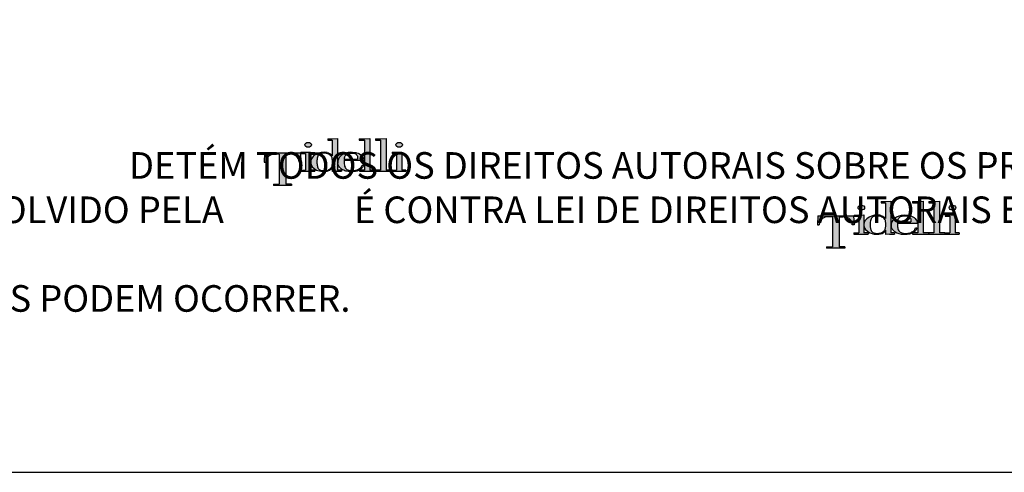
# Model space of a CAD drawing. Units: millimetres. Extents: x 90343 to 90865, y 71628 to 71906.
# Drawn here: x 90605 to 90735, y 71628 to 71688 of the extents above; entities that cross this region are included whole.
import ezdxf

# ---------------------------------------------------------------- set-up
doc = ezdxf.new("R2010")
doc.units = ezdxf.units.MM
doc.header["$MEASUREMENT"] = 0
doc.layers.get('0').update_dxf_attribs({"color": 255})
doc.layers.add('Tidelli-1', color=7, linetype='Continuous')
doc.styles.get("Standard").update_dxf_attribs({"font": 'verdana.ttf'})

# ---------------------------------------------------------------- blocks, each defined once
blk = doc.blocks.new('Tidelli')
h = blk.add_hatch(color=256)
edge = h.paths.add_edge_path()
edge.add_line((89913.7, 71430.15), (89909.94, 71429.95))
edge.add_line((89909.94, 71429.95), (89906.62, 71429.95))
edge.add_line((89906.62, 71429.95), (89906.62, 71429.07))
edge.add_line((89906.62, 71429.07), (89909.94, 71429.07))
edge.add_line((89909.94, 71429.07), (89909.94, 71417.66))
edge.add_spline(control_points=[(89909.94, 71417.66), (89909.69, 71417.93), (89909.1, 71418.54), (89908.15, 71419.27), (89907.17, 71419.76), (89906.08, 71419.97)], knot_values=[0, 0, 0, 0, 1.725545, 3.942683, 5.525854, 5.525854, 5.525854, 5.525854], degree=3, periodic=0)
edge.add_ellipse((89903.76, 71413.16), major_axis=(9.66, 0.38), ratio=0.720444, start_angle=74.47461, end_angle=176.83538)
edge.add_line((89894.1, 71413.16), (89894.1, 71412.79))
edge.add_ellipse((89903.76, 71413.16), major_axis=(9.66, 0.38), ratio=0.720444, start_angle=179.87705, end_angle=290.38047)
edge.add_arc((89905.73, 71411.06), 4.6, 291.11009, 336.31716)
edge.add_line((89909.94, 71409.21), (89909.94, 71406.07))
edge.add_line((89909.94, 71406.07), (89912.68, 71406.32))
edge.add_line((89912.68, 71406.32), (89916.53, 71406.32))
edge.add_line((89916.53, 71406.32), (89916.53, 71407.2))
edge.add_line((89916.53, 71407.2), (89913.7, 71407.2))
edge.add_line((89913.7, 71407.2), (89913.7, 71430.15))
edge = h.paths.add_edge_path(flags=16)
edge.add_spline(control_points=[(89898.69, 71413.13), (89898.72, 71413.75), (89898.77, 71414.96), (89899.11, 71416.58), (89899.65, 71417.99), (89900.94, 71419.14), (89902.67, 71419.43), (89904.38, 71419.53), (89905.88, 71419.34), (89907.25, 71418.8), (89908.47, 71418.04), (89909.37, 71417.16), (89909.8, 71416.19), (89910.03, 71414.87), (89910.02, 71413.13), (89910.03, 71411.36), (89909.78, 71409.95), (89909.27, 71408.97), (89908.37, 71408.16), (89907.27, 71407.47), (89906.18, 71407.03), (89905.09, 71406.81), (89904.08, 71406.77), (89902.95, 71406.76), (89901.8, 71406.94), (89900.84, 71407.32), (89900.16, 71407.82), (89899.56, 71408.5), (89899.18, 71409.51), (89898.89, 71410.79), (89898.72, 71411.99), (89898.7, 71412.79), (89898.69, 71413.13)], knot_values=[0, 0, 0, 0, 0.001855, 0.003616, 0.004968, 0.006319, 0.008577, 0.010047, 0.011471, 0.01307, 0.014423, 0.015785, 0.016762, 0.017551, 0.019767, 0.021984, 0.022861, 0.024033, 0.025205, 0.026464, 0.027912, 0.028708, 0.029773, 0.030952, 0.032097, 0.033242, 0.034011, 0.034601, 0.035952, 0.03717, 0.038547, 0.03957, 0.03957, 0.03957, 0.03957], degree=3, periodic=0)
h = blk.add_hatch(color=256)
edge = h.paths.add_edge_path()
edge.add_line((89913.7, 71430.15), (89909.94, 71429.95))
edge.add_line((89909.94, 71429.95), (89906.62, 71429.95))
edge.add_line((89906.62, 71429.95), (89906.62, 71429.07))
edge.add_line((89906.62, 71429.07), (89909.94, 71429.07))
edge.add_line((89909.94, 71429.07), (89909.94, 71417.66))
edge.add_spline(control_points=[(89909.94, 71417.66), (89909.69, 71417.93), (89909.1, 71418.54), (89908.15, 71419.27), (89907.17, 71419.76), (89906.08, 71419.97)], knot_values=[0, 0, 0, 0, 1.725545, 3.942683, 5.525854, 5.525854, 5.525854, 5.525854], degree=3, periodic=0)
edge.add_ellipse((89903.76, 71413.16), major_axis=(9.66, 0.38), ratio=0.720444, start_angle=74.47461, end_angle=176.83538)
edge.add_line((89894.1, 71413.16), (89894.1, 71412.79))
edge.add_ellipse((89903.76, 71413.16), major_axis=(9.66, 0.38), ratio=0.720444, start_angle=179.87705, end_angle=290.38047)
edge.add_arc((89905.73, 71411.06), 4.6, 291.11009, 336.31716)
edge.add_line((89909.94, 71409.21), (89909.94, 71406.07))
edge.add_line((89909.94, 71406.07), (89912.68, 71406.32))
edge.add_line((89912.68, 71406.32), (89916.53, 71406.32))
edge.add_line((89916.53, 71406.32), (89916.53, 71407.2))
edge.add_line((89916.53, 71407.2), (89913.7, 71407.2))
edge.add_line((89913.7, 71407.2), (89913.7, 71430.15))
edge = h.paths.add_edge_path(flags=16)
edge.add_spline(control_points=[(89898.69, 71413.13), (89898.72, 71413.75), (89898.77, 71414.96), (89899.11, 71416.58), (89899.65, 71417.99), (89900.94, 71419.14), (89902.67, 71419.43), (89904.38, 71419.53), (89905.88, 71419.34), (89907.25, 71418.8), (89908.47, 71418.04), (89909.37, 71417.16), (89909.8, 71416.19), (89910.03, 71414.87), (89910.02, 71413.13), (89910.03, 71411.36), (89909.78, 71409.95), (89909.27, 71408.97), (89908.37, 71408.16), (89907.27, 71407.47), (89906.18, 71407.03), (89905.09, 71406.81), (89904.08, 71406.77), (89902.95, 71406.76), (89901.8, 71406.94), (89900.84, 71407.32), (89900.16, 71407.82), (89899.56, 71408.5), (89899.18, 71409.51), (89898.89, 71410.79), (89898.72, 71411.99), (89898.7, 71412.79), (89898.69, 71413.13)], knot_values=[0, 0, 0, 0, 2.879493, 5.613118, 7.710581, 9.808044, 13.313712, 15.59475, 17.805661, 20.286351, 22.386912, 24.501645, 26.018218, 27.242309, 30.682251, 34.122192, 35.484577, 37.303076, 39.123016, 41.076475, 43.323572, 44.560309, 46.213269, 48.043244, 49.820577, 51.597911, 52.790904, 53.706486, 55.803949, 57.694609, 59.830703, 61.419539, 61.419539, 61.419539, 61.419539], degree=3, periodic=0)
h = blk.add_hatch(color=256)
edge = h.paths.add_edge_path()
edge.add_line((89918.68, 71414.34), (89933, 71414.34))
edge.add_ellipse((89923.51, 71413.16), major_axis=(9.41, 1.83), ratio=0.715329, start_angle=354.53458, end_angle=416.64196)
edge.add_spline(control_points=[(89927.59, 71419.79), (89927.27, 71419.86), (89926.27, 71420.07), (89924.86, 71420.14), (89923.78, 71420.13), (89923.38, 71420.12)], knot_values=[0, 0, 0, 0, 0.001001, 0.003049, 0.004236, 0.004236, 0.004236, 0.004236], degree=3, periodic=0)
edge.add_ellipse((89923.57, 71413.16), major_axis=(9.59, 0.25), ratio=0.725689, start_angle=90.04792, end_angle=184.27109)
edge.add_spline(control_points=[(89914.02, 71412.39), (89914.09, 71411.78), (89914.23, 71410.65), (89915.16, 71409.37), (89916.16, 71408.28), (89917.44, 71407.34), (89919.04, 71406.69), (89920.77, 71406.26), (89922.41, 71405.9), (89924.08, 71405.97), (89925.72, 71406), (89927.27, 71406.29), (89928.59, 71406.61), (89929.33, 71406.91), (89929.65, 71407.08)], knot_values=[7.834864, 7.834864, 7.834864, 7.834864, 10.638885, 13.046464, 15.019521, 17.530226, 20.372548, 22.981851, 25.860389, 28.110979, 30.770097, 33.463575, 35.434621, 37.121359, 37.121359, 37.121359, 37.121359], degree=3, periodic=0)
edge.add_line((89929.65, 71407.08), (89929.65, 71406.32))
edge.add_line((89929.65, 71406.32), (89941.26, 71406.32))
edge.add_line((89941.26, 71406.32), (89941.26, 71407.2))
edge.add_line((89941.26, 71407.2), (89937.38, 71407.2))
edge.add_line((89937.38, 71407.2), (89937.38, 71430.15))
edge.add_line((89937.38, 71430.15), (89933.61, 71429.95))
edge.add_line((89933.61, 71429.95), (89929.62, 71429.95))
edge.add_line((89929.62, 71429.95), (89929.62, 71429.07))
edge.add_line((89929.62, 71429.07), (89933.36, 71429.07))
edge.add_line((89933.36, 71429.07), (89933.36, 71407.2))
edge.add_line((89933.36, 71407.2), (89929.89, 71407.2))
edge.add_spline(control_points=[(89929.89, 71407.2), (89929.91, 71407.22), (89930.32, 71407.46), (89931.05, 71408.03), (89932.01, 71408.91), (89932.49, 71409.93), (89932.7, 71410.56), (89932.79, 71410.84)], knot_values=[0, 0, 0, 0, 0.113539, 2.237237, 4.304978, 6.07477, 7.419022, 7.419022, 7.419022, 7.419022], degree=3, periodic=0)
edge.add_line((89932.79, 71410.84), (89931.73, 71410.84))
edge.add_spline(control_points=[(89931.73, 71410.84), (89931.59, 71410.45), (89931.32, 71409.66), (89930.42, 71408.53), (89929.15, 71407.92), (89927.82, 71407.1), (89926.04, 71406.86), (89924.01, 71406.7), (89922.08, 71406.99), (89920.54, 71407.57), (89919.5, 71408.59), (89918.82, 71410.01), (89918.73, 71411.08), (89918.68, 71411.66)], knot_values=[0, 0, 0, 0, 0.001234, 0.002492, 0.004206, 0.005402, 0.007131, 0.009494, 0.011525, 0.012936, 0.014354, 0.015795, 0.017544, 0.017544, 0.017544, 0.017544], degree=3, periodic=0)
edge.add_line((89918.68, 71411.66), (89918.68, 71414.34))
edge = h.paths.add_edge_path(flags=16)
edge.add_spline(control_points=[(89918.68, 71415.25), (89918.73, 71415.5), (89918.82, 71415.98), (89918.99, 71416.74), (89919.32, 71417.43), (89919.79, 71418.11), (89920.47, 71418.77), (89921.41, 71419.38), (89922.47, 71419.53), (89923.43, 71419.59), (89924.31, 71419.59), (89925.17, 71419.56), (89926.08, 71419.57), (89926.94, 71419.05), (89927.75, 71418.3), (89928.29, 71417.27), (89928.48, 71416.2), (89928.37, 71415.53), (89928.32, 71415.25)], knot_values=[0, 0, 0, 0, 0.000742, 0.001485, 0.002307, 0.003041, 0.003932, 0.005155, 0.006299, 0.007109, 0.008047, 0.008937, 0.009685, 0.010745, 0.011827, 0.012983, 0.014162, 0.015008, 0.015008, 0.015008, 0.015008], degree=3, periodic=0)
edge.add_line((89928.32, 71415.25), (89918.68, 71415.25))
h.paths.add_polyline_path([(89945.18, 71407.2), (89941.47, 71407.2), (89941.47, 71406.32), (89953.08, 71406.32), (89953.08, 71407.2), (89949.2, 71407.2), (89949.2, 71430.15), (89945.43, 71429.95), (89941.44, 71429.95), (89941.44, 71429.07), (89945.18, 71429.07)])
h.paths.add_polyline_path([(89956.78, 71407.2), (89953.36, 71407.2), (89953.36, 71406.32), (89963.61, 71406.32), (89963.61, 71407.2), (89960.55, 71407.2), (89960.55, 71420.32), (89956.78, 71420.12), (89953.46, 71420.12), (89953.46, 71419.24), (89956.78, 71419.24)])
edge = h.paths.add_edge_path()
edge.add_ellipse((89958.73, 71425.54), major_axis=(-2.41, 0), ratio=0.731642, start_angle=0, end_angle=360)
h = blk.add_hatch(color=256)
edge = h.paths.add_edge_path()
edge.add_ellipse((89923.51, 71413.16), major_axis=(9.41, 1.83), ratio=0.715329, start_angle=354.53458, end_angle=416.64196)
edge.add_spline(control_points=[(89927.59, 71419.79), (89927.27, 71419.86), (89926.27, 71420.07), (89924.86, 71420.14), (89923.78, 71420.13), (89923.38, 71420.12)], knot_values=[0, 0, 0, 0, 1.553349, 4.731986, 6.574252, 6.574252, 6.574252, 6.574252], degree=3, periodic=0)
edge.add_ellipse((89923.57, 71413.16), major_axis=(9.59, 0.25), ratio=0.725689, start_angle=90.04792, end_angle=184.27109)
edge.add_spline(control_points=[(89914.02, 71412.39), (89914.09, 71411.78), (89914.23, 71410.65), (89915.16, 71409.37), (89916.16, 71408.28), (89917.44, 71407.34), (89919.04, 71406.69), (89920.77, 71406.26), (89922.41, 71405.9), (89924.08, 71405.97), (89925.72, 71406), (89927.27, 71406.29), (89928.59, 71406.61), (89929.33, 71406.91), (89929.65, 71407.08)], knot_values=[7.834864, 7.834864, 7.834864, 7.834864, 10.638885, 13.046464, 15.019521, 17.530226, 20.372548, 22.981851, 25.860389, 28.110979, 30.770097, 33.463575, 35.434621, 37.121359, 37.121359, 37.121359, 37.121359], degree=3, periodic=0)
edge.add_line((89929.65, 71407.08), (89929.65, 71406.32))
edge.add_line((89929.65, 71406.32), (89941.26, 71406.32))
edge.add_line((89941.26, 71406.32), (89941.26, 71407.2))
edge.add_line((89941.26, 71407.2), (89937.38, 71407.2))
edge.add_line((89937.38, 71407.2), (89937.38, 71430.15))
edge.add_line((89937.38, 71430.15), (89933.61, 71429.95))
edge.add_line((89933.61, 71429.95), (89929.62, 71429.95))
edge.add_line((89929.62, 71429.95), (89929.62, 71429.07))
edge.add_line((89929.62, 71429.07), (89933.36, 71429.07))
edge.add_line((89933.36, 71429.07), (89933.36, 71407.2))
edge.add_line((89933.36, 71407.2), (89929.89, 71407.2))
edge.add_spline(control_points=[(89929.89, 71407.2), (89929.91, 71407.22), (89930.32, 71407.46), (89931.05, 71408.03), (89932.01, 71408.91), (89932.49, 71409.93), (89932.7, 71410.56), (89932.79, 71410.84)], knot_values=[0, 0, 0, 0, 0.113539, 2.237237, 4.304978, 6.07477, 7.419022, 7.419022, 7.419022, 7.419022], degree=3, periodic=0)
edge.add_line((89932.79, 71410.84), (89931.73, 71410.84))
edge.add_spline(control_points=[(89931.73, 71410.84), (89931.59, 71410.45), (89931.32, 71409.66), (89930.42, 71408.53), (89929.15, 71407.92), (89927.82, 71407.1), (89926.04, 71406.86), (89924.01, 71406.7), (89922.08, 71406.99), (89920.54, 71407.57), (89919.5, 71408.59), (89918.82, 71410.01), (89918.73, 71411.08), (89918.68, 71411.66)], knot_values=[0, 0, 0, 0, 1.914665, 3.868416, 6.528133, 8.385059, 11.067897, 14.736754, 17.889393, 20.078199, 22.279688, 24.51717, 27.231105, 27.231105, 27.231105, 27.231105], degree=3, periodic=0)
edge.add_line((89918.68, 71411.66), (89918.68, 71414.34))
edge.add_line((89918.68, 71414.34), (89933, 71414.34))
edge = h.paths.add_edge_path(flags=16)
edge.add_spline(control_points=[(89918.68, 71415.25), (89918.73, 71415.5), (89918.82, 71415.98), (89918.99, 71416.74), (89919.32, 71417.43), (89919.79, 71418.11), (89920.47, 71418.77), (89921.41, 71419.38), (89922.47, 71419.53), (89923.43, 71419.59), (89924.31, 71419.59), (89925.17, 71419.56), (89926.08, 71419.57), (89926.94, 71419.05), (89927.75, 71418.3), (89928.29, 71417.27), (89928.48, 71416.2), (89928.37, 71415.53), (89928.32, 71415.25)], knot_values=[0, 0, 0, 0, 1.152303, 2.304606, 3.580938, 4.720272, 6.102813, 8.0021, 9.77673, 11.034996, 12.490088, 13.871005, 15.03344, 16.677616, 18.358198, 20.151207, 21.981679, 23.295223, 23.295223, 23.295223, 23.295223], degree=3, periodic=0)
edge.add_line((89928.32, 71415.25), (89918.68, 71415.25))
h = blk.add_hatch(color=256)
h.paths.add_polyline_path([(89949.2, 71430.15), (89945.43, 71429.95), (89941.44, 71429.95), (89941.44, 71429.07), (89945.18, 71429.07), (89945.18, 71407.2), (89941.47, 71407.2), (89941.47, 71406.32), (89953.08, 71406.32), (89953.08, 71407.2), (89949.2, 71407.2)])
h.paths.add_polyline_path([(89956.78, 71407.2), (89953.36, 71407.2), (89953.36, 71406.32), (89963.61, 71406.32), (89963.61, 71407.2), (89960.55, 71407.2), (89960.55, 71420.32), (89956.78, 71420.12), (89953.46, 71420.12), (89953.46, 71419.24), (89956.78, 71419.24)])
edge = h.paths.add_edge_path()
edge.add_ellipse((89958.73, 71425.54), major_axis=(-2.41, 0), ratio=0.731642, start_angle=0, end_angle=360)
h = blk.add_hatch(color=256)
h.paths.add_polyline_path([(89871.21, 71396.96), (89866.97, 71396.96), (89866.97, 71396.07), (89880.25, 71396.07), (89880.25, 71396.96), (89876.01, 71396.96), (89876.01, 71418.88), (89879.05, 71418.88, -0.147921), (89883.3, 71417.62, -0.229205), (89885.7, 71413.07), (89886.94, 71413.07), (89886.67, 71419.69), (89860.55, 71419.69), (89860.28, 71413.07), (89861.51, 71413.07, -0.229205), (89863.91, 71417.62, -0.147921), (89868.16, 71418.88), (89871.21, 71418.88)])
h.paths.add_polyline_path([(89890.33, 71407.2), (89886.9, 71407.2), (89886.9, 71406.32), (89897.16, 71406.32), (89897.16, 71407.2), (89894.1, 71407.2), (89894.1, 71413.16), (89894.1, 71420.32), (89890.33, 71420.12), (89887.01, 71420.12), (89887.01, 71419.24), (89890.33, 71419.24)])
edge = h.paths.add_edge_path()
edge.add_ellipse((89892.27, 71425.54), major_axis=(-2.41, 0), ratio=0.731642, start_angle=0, end_angle=360)
h = blk.add_hatch(color=256)
h.paths.add_polyline_path([(89890.33, 71407.2), (89886.9, 71407.2), (89886.9, 71406.32), (89897.16, 71406.32), (89897.16, 71407.2), (89894.1, 71407.2), (89894.1, 71413.16), (89894.1, 71420.32), (89890.33, 71420.12), (89887.01, 71420.12), (89887.01, 71419.24), (89890.33, 71419.24)])
edge = h.paths.add_edge_path()
edge.add_ellipse((89892.27, 71425.54), major_axis=(-2.41, 0), ratio=0.731642, start_angle=0, end_angle=360)
blk.add_hatch(color=256).paths.add_polyline_path([(89871.21, 71396.96), (89866.97, 71396.96), (89866.97, 71396.07), (89880.25, 71396.07), (89880.25, 71396.96), (89876.01, 71396.96), (89876.01, 71418.88), (89879.05, 71418.88, -0.147921), (89883.3, 71417.62, -0.229205), (89885.7, 71413.07), (89886.94, 71413.07), (89886.67, 71419.69), (89860.55, 71419.69), (89860.28, 71413.07), (89861.51, 71413.07, -0.229205), (89863.91, 71417.62, -0.147921), (89868.16, 71418.88), (89871.21, 71418.88)])
for p, q in [((89906.62, 71429.95), (89906.62, 71429.07)), ((89906.62, 71429.95), (89909.94, 71429.95)), ((89906.62, 71429.07), (89909.94, 71429.07)), ((89909.94, 71429.95), (89913.7, 71430.15)), ((89909.94, 71429.07), (89909.94, 71417.66)), ((89913.7, 71430.15), (89913.7, 71407.2)), ((89929.62, 71429.95), (89933.61, 71429.95)), ((89929.62, 71429.95), (89929.62, 71429.07)), ((89929.62, 71429.07), (89933.36, 71429.07)), ((89933.36, 71429.07), (89933.36, 71407.2)), ((89933.61, 71429.95), (89937.38, 71430.15)), ((89937.38, 71430.15), (89937.38, 71407.2)), ((89941.44, 71429.95), (89945.43, 71429.95)), ((89941.44, 71429.95), (89941.44, 71429.07)), ((89941.44, 71429.07), (89945.18, 71429.07)), ((89945.18, 71429.07), (89945.18, 71407.2)), ((89945.43, 71429.95), (89949.2, 71430.15)), ((89949.2, 71430.15), (89949.2, 71407.2)), ((89860.55, 71419.69), (89860.28, 71413.07)), ((89860.55, 71419.69), (89886.67, 71419.69)), ((89871.21, 71418.88), (89868.16, 71418.88)), ((89871.21, 71418.88), (89871.21, 71396.96)), ((89876.01, 71418.88), (89879.05, 71418.88)), ((89876.01, 71418.88), (89876.01, 71396.96)), ((89886.67, 71419.69), (89886.94, 71413.07)), ((89887.01, 71420.12), (89890.33, 71420.12)), ((89887.01, 71420.12), (89887.01, 71419.24)), ((89887.01, 71419.24), (89890.33, 71419.24)), ((89890.33, 71420.12), (89894.1, 71420.32)), ((89890.33, 71419.24), (89890.33, 71407.2)), ((89894.1, 71420.32), (89894.1, 71413.16)), ((89918.68, 71415.25), (89928.32, 71415.25)), ((89918.68, 71414.34), (89933, 71414.34)), ((89918.68, 71414.34), (89918.68, 71411.66)), ((89953.46, 71420.12), (89956.78, 71420.12)), ((89953.46, 71420.12), (89953.46, 71419.24)), ((89953.46, 71419.24), (89956.78, 71419.24)), ((89956.78, 71420.12), (89960.55, 71420.32)), ((89956.78, 71419.24), (89956.78, 71407.2)), ((89960.55, 71420.32), (89960.55, 71407.2)), ((89860.28, 71413.07), (89861.51, 71413.07)), ((89886.94, 71413.07), (89885.7, 71413.07)), ((89886.9, 71407.2), (89890.33, 71407.2)), ((89886.9, 71407.2), (89886.9, 71406.32)), ((89894.1, 71413.16), (89894.1, 71407.2)), ((89897.16, 71407.2), (89894.1, 71407.2)), ((89897.16, 71407.2), (89897.16, 71406.32)), ((89909.94, 71409.21), (89909.94, 71406.07)), ((89916.53, 71407.2), (89913.7, 71407.2)), ((89916.53, 71407.2), (89916.53, 71406.32)), ((89929.65, 71407.08), (89929.65, 71406.32)), ((89933.36, 71407.2), (89929.89, 71407.2)), ((89931.73, 71410.84), (89932.79, 71410.84)), ((89941.26, 71407.2), (89937.38, 71407.2)), ((89941.26, 71407.2), (89941.26, 71406.32)), ((89945.18, 71407.2), (89941.47, 71407.2)), ((89941.47, 71407.2), (89941.47, 71406.32)), ((89953.08, 71407.2), (89949.2, 71407.2)), ((89953.08, 71407.2), (89953.08, 71406.32)), ((89953.36, 71407.2), (89956.78, 71407.2)), ((89953.36, 71407.2), (89953.36, 71406.32)), ((89963.61, 71407.2), (89960.55, 71407.2)), ((89963.61, 71407.2), (89963.61, 71406.32)), ((89886.9, 71406.32), (89897.16, 71406.32)), ((89912.68, 71406.32), (89909.94, 71406.07)), ((89912.68, 71406.32), (89916.53, 71406.32)), ((89929.65, 71406.32), (89941.26, 71406.32)), ((89941.47, 71406.32), (89953.08, 71406.32)), ((89953.36, 71406.32), (89963.61, 71406.32)), ((89866.97, 71396.96), (89871.21, 71396.96)), ((89866.97, 71396.96), (89866.97, 71396.07)), ((89880.25, 71396.07), (89866.97, 71396.07)), ((89880.25, 71396.96), (89876.01, 71396.96)), ((89880.25, 71396.96), (89880.25, 71396.07))]:
    blk.add_line(p, q)
for centre, radius, start, end in [((89867.41, 71412.86), 5.9, 126.36151, 177.99955), ((89868.13, 71411.22), 7.66, 89.70516, 123.36203), ((89879.09, 71411.22), 7.66, 56.63797, 90.29484), ((89879.8, 71412.86), 5.9, 2.00045, 53.63849), ((89905.73, 71411.06), 4.6, 291.11009, 336.31716)]:
    blk.add_arc(centre, radius, start, end)
for centre in [(89892.27, 71425.54), (89958.73, 71425.54)]:
    blk.add_ellipse(centre, major_axis=(-2.41, 0), ratio=0.731642)
for centre, major_axis, ratio, start_param, end_param in [((89903.76, 71413.16), (9.66, 0.38), 0.720444, 1.299827, 3.08636), ((89923.57, 71413.16), (9.59, 0.25), 0.725689, 1.571633, 3.216137), ((89903.76, 71413.16), (9.66, 0.38), 0.720444, 3.139447, 5.068095)]:
    blk.add_ellipse(centre, major_axis=major_axis, ratio=ratio, start_param=start_param, end_param=end_param)
at = {"extrusion": (0, 0, -1)}
blk.add_ellipse((89923.51, 71413.16), major_axis=(9.41, 1.83), ratio=0.715329, start_param=-0.988589, end_param=0.09539, dxfattribs=at)
for points in [[(89898.69, 71413.13), (89898.82, 71414.98), (89899.19, 71416.7), (89899.75, 71417.94), (89900.75, 71418.84), (89902.93, 71419.42), (89904.4, 71419.49), (89905.81, 71419.29), (89907.3, 71418.72), (89908.44, 71418), (89909.38, 71417.01), (89909.79, 71416.12), (89909.94, 71415.34), (89910.02, 71413.13), (89909.94, 71410.92), (89909.76, 71410.06), (89909.21, 71409.02), (89908.37, 71408.21), (89907.3, 71407.54), (89905.96, 71407), (89905.18, 71406.84), (89904.12, 71406.77), (89902.94, 71406.79), (89901.81, 71406.98), (89900.75, 71407.42), (89900.13, 71407.88), (89899.75, 71408.32), (89899.19, 71409.56), (89898.91, 71410.74), (89898.73, 71412.11), (89898.69, 71413.13)], [(89918.68, 71415.25), (89918.82, 71415.98), (89919.01, 71416.7), (89919.35, 71417.45), (89919.77, 71418.05), (89920.41, 71418.68), (89921.46, 71419.3), (89922.58, 71419.53), (89923.39, 71419.58), (89924.33, 71419.59), (89925.22, 71419.57), (89925.96, 71419.51), (89926.91, 71419.03), (89927.68, 71418.28), (89928.23, 71417.26), (89928.42, 71416.09), (89928.32, 71415.25)], [(89923.38, 71420.12), (89924.57, 71420.13), (89926.61, 71419.98), (89927.59, 71419.79)], [(89918.68, 71411.66), (89918.94, 71409.93), (89919.57, 71408.64), (89920.59, 71407.65), (89921.89, 71407.1), (89923.9, 71406.79), (89926.26, 71406.91), (89927.95, 71407.26), (89929.01, 71407.81), (89930.47, 71408.71), (89931.26, 71409.7), (89931.73, 71410.84)]]:
    blk.add_spline(points, degree=3)
for points, knots in [([(89906.08, 71419.97), (89907.17, 71419.76), (89908.15, 71419.27), (89909.1, 71418.54), (89909.69, 71417.93), (89909.94, 71417.66)], [0, 0, 0, 0, 1.583171, 3.800309, 5.525854, 5.525854, 5.525854, 5.525854]), ([(89929.65, 71407.08), (89929.33, 71406.91), (89928.59, 71406.61), (89927.27, 71406.29), (89925.72, 71406), (89924.08, 71405.97), (89922.41, 71405.9), (89920.77, 71406.26), (89919.04, 71406.69), (89917.44, 71407.34), (89916.16, 71408.28), (89915.16, 71409.37), (89914.23, 71410.65), (89914.09, 71411.78), (89914.02, 71412.39)], [7.834864, 7.834864, 7.834864, 7.834864, 9.521601, 11.492647, 14.186125, 16.845243, 19.095833, 21.974371, 24.583674, 27.425996, 29.936701, 31.909758, 34.317337, 37.121359, 37.121359, 37.121359, 37.121359]), ([(89932.79, 71410.84), (89932.7, 71410.56), (89932.49, 71409.93), (89932.01, 71408.91), (89931.05, 71408.03), (89930.32, 71407.46), (89929.91, 71407.22), (89929.89, 71407.2)], [0, 0, 0, 0, 1.344253, 3.114045, 5.181785, 7.305484, 7.419022, 7.419022, 7.419022, 7.419022])]:
    blk.add_open_spline(points, degree=3, knots=knots)

msp = doc.modelspace()

# ---------------------------------------------------------------- linework, layer by layer
at = {"layer": 'Tidelli-1'}
msp.add_lwpolyline([(90864.59, 71628.21), (90864.59, 71905.59), (90342.89, 71905.59), (90342.89, 71628.21), (90864.59, 71628.21)], dxfattribs=at)

# ---------------------------------------------------------------- block references
at = {"xscale": 0.1806567635586681, "yscale": 0.1806567635586681, "zscale": 0.1806567635586681}
for p in [(74403.59, 58767.79), (74476.45, 58759.53)]:
    msp.add_blockref('Tidelli', p, dxfattribs=at)

# ---------------------------------------------------------------- texts
at = {"insert": (90430.6, 71670.34), "char_height": 3.5, "attachment_point": 1}
msp.add_mtext_dynamic_manual_height_columns('AS COLECÕES DA              SÃO DESENHADAS POR DESIGNERS PROFISSIONAIS. A               DETÉM TODOS OS DIREITOS AUTORAIS SOBRE OS PRODUTOS POR ELA DESENVOLVIDOS, COPIAR OU COMERCIALIZAR QUALQUER PRODUTO DESENVOLVIDO PELA                É CONTRA LEI DE DIREITOS AUTORAIS E ESTARÃO SUJEITAS A UM PROCESSO JUDICIAL.\\PTODAS AS PEÇAS SÃO FEITAS MANUALMENTE DISCREPÂNCIAS NAS DIMENSÕES PODEM OCORRER.', width=361.7524, gutter_width=12.5, heights=[0], dxfattribs=at)

doc.saveas('drawing.dxf')
